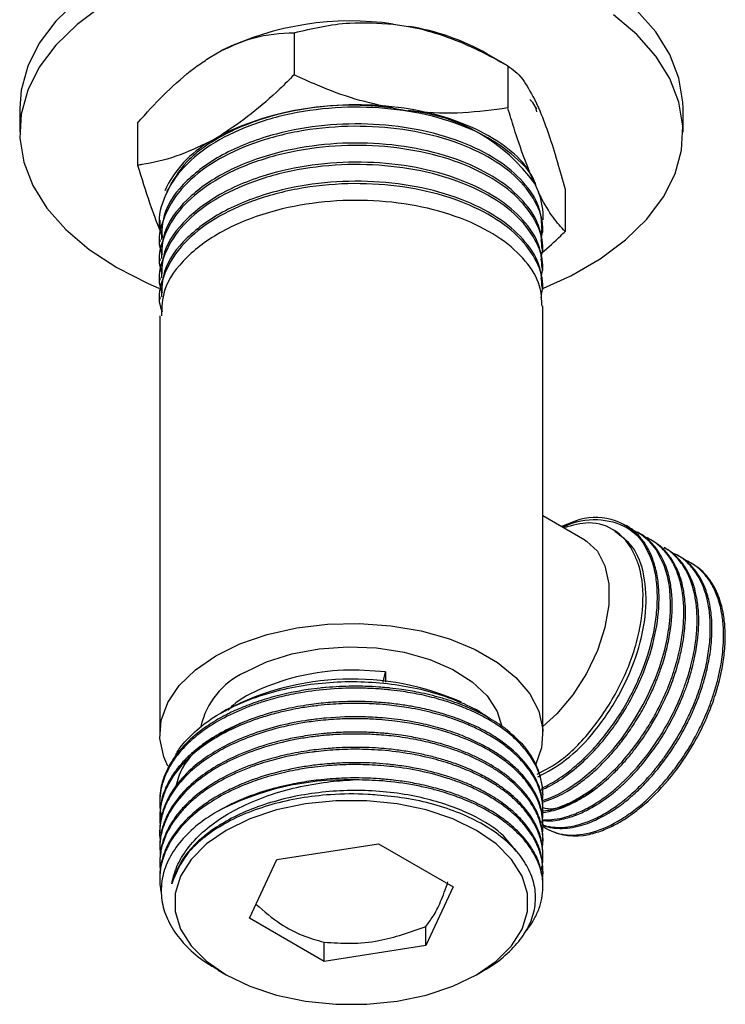
# Model space of a CAD drawing. Units: millimetres. Extents: x 3 to 1996, y 5 to 1995.
# Drawn here: x 259 to 306, y 242 to 309 of the extents above; entities that cross this region are included whole.
import ezdxf

# ---------------------------------------------------------------- set-up
doc = ezdxf.new("R2010")
doc.units = ezdxf.units.MM

msp = doc.modelspace()

# ---------------------------------------------------------------- linework, layer by layer
at = {"color": 7, "linetype": 'Continuous', "lineweight": 25}
for p, q in [((277.158, 307.933), (277.158, 305.075)), ((283.888, 308.525), (284.927, 308.365)), ((271.47, 306.283), (272.231, 306.722)), ((291.659, 305.689), (290.245, 306.506)), ((291.657, 305.69), (291.657, 302.832)), ((293.461, 303.438), (293.739, 302.839)), ((258.543, 302.829), (258.543, 301.196)), ((283.888, 302.809), (284.927, 302.649)), ((293.624, 302.745), (293.53, 302.909)), ((303.543, 301.196), (303.543, 302.829)), ((266.543, 301.806), (266.543, 298.948)), ((271.47, 300.567), (272.231, 301.006)), ((293.461, 297.722), (293.739, 297.123)), ((295.543, 297.32), (295.543, 294.462)), ((268.043, 295.215), (268.043, 295.053)), ((294.043, 294.405), (294.043, 294.566)), ((268.043, 293.919), (268.043, 293.757)), ((294.043, 293.108), (294.043, 293.27)), ((268.043, 292.622), (268.043, 292.46)), ((294.043, 291.812), (294.043, 291.974)), ((268.043, 291.326), (268.043, 291.164)), ((294.043, 290.516), (294.043, 290.678)), ((268.043, 290.03), (268.043, 289.868)), ((294.043, 260.369), (294.043, 289.381)), ((268.043, 288.734), (268.043, 260.369)), ((296.887, 273.524), (294.043, 275.166)), ((296.233, 274.811), (295.294, 274.444)), ((300.578, 273.991), (300.466, 274.056)), ((301.476, 273.473), (301.364, 273.538)), ((302.374, 272.954), (302.262, 273.019)), ((303.272, 272.436), (303.16, 272.501)), ((304.17, 271.918), (304.058, 271.982)), ((283.212, 263.878), (283.368, 264.589)), ((283.368, 264.589), (283.368, 263.877)), ((272.556, 262), (272.192, 261.79)), ((289.759, 261.868), (289.53, 262)), ((268.043, 255.845), (268.043, 255.716)), ((294.043, 255.197), (294.043, 255.327)), ((268.043, 254.808), (268.043, 254.678)), ((294.043, 254.16), (294.043, 254.29)), ((268.043, 253.771), (268.043, 253.642)), ((294.043, 253.123), (294.043, 253.253)), ((268.043, 252.734), (268.043, 252.604)), ((275.981, 251.86), (282.896, 252.929)), ((282.896, 252.929), (287.958, 250.007)), ((274.128, 247.868), (275.981, 251.86)), ((294.043, 252.086), (294.043, 252.216)), ((268.043, 251.697), (268.043, 251.568)), ((294.043, 251.049), (294.043, 251.179)), ((268.043, 250.66), (268.043, 250.531)), ((287.958, 250.007), (286.105, 246.015)), ((294.043, 250.012), (294.043, 250.142)), ((279.19, 244.945), (274.128, 247.868)), ((286.105, 246.015), (286.105, 247.322)), ((279.19, 244.945), (279.19, 246.253)), ((286.105, 246.015), (279.19, 244.945)), ((272.007, 244.357), (272.556, 244.04)), ((289.53, 244.04), (289.943, 244.278))]:
    msp.add_line(p, q, dxfattribs=at)
at = {"color": 7, "linetype": 'Continuous', "lineweight": 25, "flags": 128}
for points in [[(262.434, 310.13), (260.995, 308.726), (259.873, 307.229), (259.085, 305.662), (258.643, 304.051), (258.543, 302.829)], [(264.165, 309.786), (262.434, 308.497), (260.995, 307.093), (259.873, 305.596), (259.085, 304.029), (258.643, 302.418), (258.554, 300.788), (258.82, 299.164), (259.436, 297.572), (260.393, 296.037), (261.676, 294.584), (263.264, 293.235), (265.133, 292.011), (265.133, 292.011)], [(303.543, 302.829), (303.532, 303.237), (303.266, 304.861), (302.65, 306.453), (301.692, 307.987), (300.41, 309.441)], [(294.072, 290.606), (295.922, 291.453), (297.92, 292.606), (299.652, 293.895), (301.091, 295.299), (302.213, 296.796), (303.001, 298.362), (303.443, 299.973), (303.532, 301.604), (303.266, 303.228), (302.65, 304.82), (301.692, 306.354), (300.41, 307.808), (298.821, 309.157)], [(268.101, 294.705), (268.097, 294.731), (268.043, 295.17)], [(293.978, 294.671), (293.924, 294.423), (293.889, 294.286)], [(265.133, 292.011), (267.253, 290.933), (267.982, 290.619)], [(294.004, 255.852), (294.425, 255.994), (295.056, 256.274), (295.722, 256.642), (296.594, 257.234), (297.611, 258.092), (298.225, 258.702), (298.817, 259.365), (299.382, 260.075), (299.788, 260.637), (300.286, 261.399), (300.847, 262.377), (301.116, 262.902), (301.394, 263.496), (301.672, 264.159), (301.941, 264.889), (302.278, 266.012), (302.461, 266.809), (302.547, 267.285), (302.566, 267.404), (302.57, 267.435), (302.572, 267.443), (302.572, 267.445), (302.572, 267.446), (302.572, 267.446), (302.572, 267.446), (302.572, 267.446), (302.572, 267.446), (302.572, 267.446), (302.669, 268.291), (302.695, 268.723), (302.703, 269.221), (302.682, 269.778), (302.617, 270.394), (302.488, 271.077), (302.267, 271.802), (301.712, 272.886), (301.26, 273.438), (300.729, 273.889), (300.024, 274.272), (299.975, 274.29)], [(296.887, 273.524), (296.994, 273.459), (297.734, 272.762), (298.248, 271.777), (298.511, 270.549), (298.511, 269.136), (298.248, 267.605), (297.734, 266.026), (296.994, 264.475), (296.062, 263.022), (294.981, 261.736), (294.043, 260.869)], [(271.851, 265.675), (273.489, 266.477), (275.333, 267.111), (277.334, 267.562), (279.435, 267.816), (281.58, 267.867), (283.711, 267.714), (285.769, 267.36), (287.697, 266.816), (289.445, 266.096), (290.963, 265.219), (292.211, 264.21), (293.154, 263.097), (293.766, 261.909), (294.032, 260.679), (293.943, 259.441), (293.553, 258.327)], [(273.795, 264.553), (275.298, 265.269), (277.008, 265.808), (278.864, 266.151), (280.799, 266.284), (282.743, 266.204), (284.625, 265.913), (286.378, 265.421), (287.938, 264.747), (289.248, 263.915), (290.263, 262.954), (290.944, 261.9), (291.254, 260.882)], [(268.599, 258.197), (268.32, 258.829), (268.054, 260.059), (268.143, 261.297), (268.583, 262.51), (269.364, 263.665), (270.463, 264.73), (271.851, 265.675)], [(272.558, 253.836), (271.213, 252.911), (270.167, 251.865), (269.452, 250.73), (269.089, 249.541), (269.089, 248.333), (269.452, 247.144), (270.167, 246.01), (271.213, 244.964), (272.558, 244.039), (274.16, 243.263), (275.972, 242.659), (277.937, 242.246), (279.997, 242.036), (282.089, 242.036), (284.149, 242.246), (286.114, 242.659), (287.926, 243.263), (289.528, 244.039), (290.873, 244.964), (291.919, 246.01), (292.634, 247.144), (292.997, 248.333), (292.997, 249.541), (292.634, 250.73), (291.919, 251.865), (290.873, 252.911), (289.528, 253.836), (287.926, 254.612), (286.114, 255.216), (284.149, 255.629), (282.089, 255.838), (279.997, 255.838), (277.937, 255.629), (275.972, 255.216), (274.16, 254.612), (272.558, 253.836)]]:
    msp.add_lwpolyline(points, dxfattribs=at)
at = {"color": 7, "linetype": 'Continuous', "lineweight": 25}
for centre, radius, start, end in [((281.002, 288.602), 20.131, 81.75603, 115.83005), ((282.356, 292.47), 16.101, 60.66267, 80.81248), ((281.002, 282.886), 20.131, 81.75603, 115.83005), ((283.76, 290.773), 11.933, 35.61571, 84.38967), ((275.136, 294.095), 7.438, 119.52774, 155.27493), ((289.599, 295.478), 4.455, 356.87579, 21.66409), ((297.619, 271.153), 3.912, 38.23062, 110.75273), ((276.089, 259.671), 5.394, 115.16417, 167.14763), ((281.078, 245.706), 18.388, 66.15285, 117.6096), ((288.868, 256.131), 5.177, 1.72047, 43.16089), ((280.689, 238.412), 18.852, 88.66694, 117.75244), ((296.231, 257.487), 4.034, 241.46062, 283.41227)]:
    msp.add_arc(centre, radius, start, end, dxfattribs=at)
for points, knots in [([(277.158, 307.933), (278.393, 308.225), (280.543, 308.732), (282.89, 308.587), (283.888, 308.525)], [0, 0, 0, 0, 0.574865, 1, 1, 1, 1]), ([(272.231, 306.722), (272.952, 307.048), (274.671, 307.823), (276.245, 307.893), (277.158, 307.933)], [0, 0, 0, 0, 0.419992, 1, 1, 1, 1]), ([(284.927, 308.365), (285.073, 308.336), (285.953, 308.161), (287.572, 307.678), (289.68, 306.785), (291.009, 306.049), (291.657, 305.69)], [0, 0, 0, 0, 0.062134, 0.374984, 0.695277, 1, 1, 1, 1]), ([(266.543, 301.806), (266.696, 301.98), (267.406, 302.792), (268.731, 304.168), (270.246, 305.477), (271.175, 306.088), (271.47, 306.283)], [0, 0, 0, 0, 0.098845, 0.459559, 0.827698, 1, 1, 1, 1]), ([(291.657, 305.69), (291.988, 305.46), (292.564, 305.059), (293.193, 303.921), (293.461, 303.438)], [0, 0, 0, 0, 0.574865, 1, 1, 1, 1]), ([(277.158, 305.075), (276.838, 304.759), (275.891, 303.82), (274.255, 302.363), (272.909, 301.461), (272.231, 301.006)], [0, 0, 0, 0, 0.2012398, 0.5969818, 1, 1, 1, 1]), ([(283.888, 302.809), (283.024, 302.999), (281.279, 303.383), (279.037, 304.22), (277.682, 304.837), (277.158, 305.075)], [0, 0, 0, 0, 0.375607, 0.75861, 1, 1, 1, 1]), ([(293.625, 302.562), (293.597, 302.701), (293.537, 303.002), (293.283, 303.27), (293.146, 303.415)], [0, 0, 0, 0, 0.459206, 1, 1, 1, 1]), ([(293.554, 297.611), (293.537, 297.669), (293.341, 298.357), (292.196, 299.55), (290.12, 301.032), (287.356, 302.137), (284.188, 302.795), (280.764, 302.963), (277.315, 302.604), (274.093, 301.711), (271.377, 300.357), (269.332, 298.631), (268.221, 296.669), (267.864, 295.131), (268.15, 294.333), (268.201, 294.192)], [0, 0, 0, 0, 0.008137, 0.095974, 0.182062, 0.268671, 0.356515, 0.442667, 0.532445, 0.623513, 0.712694, 0.802701, 0.893727, 0.981174, 1, 1, 1, 1]), ([(293.53, 297.724), (293.331, 298.13), (292.854, 299.108), (291.236, 300.489), (288.863, 301.775), (285.882, 302.674), (282.582, 303.098), (279.182, 303.023), (275.672, 302.403), (272.388, 301.143), (269.723, 299.319), (268.902, 297.844), (268.506, 297.133)], [0, 0, 0, 0, 0.065886, 0.158584, 0.255959, 0.355547, 0.45493, 0.552295, 0.651844, 0.771714, 0.889996, 1, 1, 1, 1]), ([(291.657, 302.832), (290.652, 302.697), (288.622, 302.424), (286.327, 302.48), (285.086, 302.63), (284.927, 302.649)], [0, 0, 0, 0, 0.4606608, 0.9307465, 1, 1, 1, 1]), ([(293.461, 297.722), (293.229, 298.277), (292.762, 299.399), (292.161, 301.183), (291.798, 302.373), (291.657, 302.832)], [0, 0, 0, 0, 0.375607, 0.75861, 1, 1, 1, 1]), ([(293.739, 302.839), (293.778, 302.748), (294.014, 302.201), (294.448, 301.034), (295.013, 299.251), (295.369, 297.953), (295.543, 297.32)], [0, 0, 0, 0, 0.0621343, 0.3749845, 0.6952769, 1, 1, 1, 1]), ([(293.911, 293.839), (293.969, 294.144), (294.14, 295.034), (293.583, 296.561), (292.254, 298.26), (290.104, 299.734), (287.361, 300.842), (284.187, 301.498), (280.764, 301.666), (277.315, 301.308), (274.093, 300.414), (271.377, 299.061), (269.332, 297.335), (268.221, 295.372), (267.864, 293.835), (268.15, 293.037), (268.201, 292.895)], [0, 0, 0, 0, 0.0377467, 0.1104134, 0.189193, 0.2664042, 0.3440825, 0.4228687, 0.5001365, 0.5806569, 0.6623346, 0.7423196, 0.8230453, 0.9046859, 0.9831153, 1, 1, 1, 1]), ([(293.981, 294.564), (293.961, 295.023), (293.916, 296.079), (292.949, 297.654), (291.258, 299.196), (288.857, 300.478), (285.884, 301.378), (282.582, 301.802), (279.18, 301.727), (275.678, 301.106), (272.362, 299.849), (269.737, 297.955), (268.215, 295.889), (268.182, 294.492), (268.168, 293.914)], [0, 0, 0, 0, 0.05997, 0.137913, 0.215479, 0.296958, 0.380288, 0.463447, 0.544917, 0.628214, 0.728516, 0.827488, 0.928486, 1, 1, 1, 1]), ([(271.47, 300.567), (270.691, 300.196), (269.11, 299.443), (267.489, 299.09), (266.64, 298.962), (266.543, 298.948)], [0, 0, 0, 0, 0.462964, 0.938796, 1, 1, 1, 1]), ([(293.911, 292.543), (293.969, 292.847), (294.14, 293.738), (293.583, 295.265), (292.254, 296.964), (290.104, 298.438), (287.361, 299.545), (284.187, 300.202), (280.764, 300.37), (277.315, 300.011), (274.093, 299.118), (271.377, 297.765), (269.332, 296.038), (268.221, 294.076), (267.864, 292.539), (268.15, 291.741), (268.201, 291.599)], [0, 0, 0, 0, 0.0377467, 0.1104134, 0.189193, 0.2664042, 0.3440825, 0.4228687, 0.5001365, 0.5806569, 0.6623346, 0.7423196, 0.8230453, 0.9046859, 0.9831153, 1, 1, 1, 1]), ([(293.981, 293.268), (293.961, 293.727), (293.916, 294.783), (292.949, 296.357), (291.258, 297.899), (288.857, 299.182), (285.884, 300.082), (282.582, 300.506), (279.18, 300.431), (275.678, 299.81), (272.362, 298.553), (269.737, 296.659), (268.215, 294.593), (268.182, 293.196), (268.168, 292.617)], [0, 0, 0, 0, 0.05997, 0.137913, 0.215479, 0.296958, 0.380288, 0.463447, 0.544917, 0.628214, 0.728516, 0.827488, 0.928486, 1, 1, 1, 1]), ([(266.543, 298.948), (266.813, 298.078), (267.357, 296.32), (267.943, 294.763), (268.247, 294.066), (268.262, 294.033)], [0, 0, 0, 0, 0.482861, 0.975602, 1, 1, 1, 1]), ([(293.911, 291.247), (293.969, 291.551), (294.14, 292.442), (293.583, 293.968), (292.254, 295.667), (290.104, 297.142), (287.361, 298.249), (284.187, 298.906), (280.764, 299.074), (277.315, 298.715), (274.093, 297.822), (271.377, 296.469), (269.332, 294.742), (268.221, 292.78), (267.864, 291.243), (268.15, 290.444), (268.201, 290.303)], [0, 0, 0, 0, 0.0377467, 0.1104134, 0.189193, 0.2664042, 0.3440825, 0.4228687, 0.5001365, 0.5806569, 0.6623346, 0.7423196, 0.8230453, 0.9046859, 0.9831153, 1, 1, 1, 1]), ([(293.981, 291.971), (293.961, 292.431), (293.916, 293.486), (292.949, 295.061), (291.258, 296.603), (288.857, 297.885), (285.884, 298.785), (282.582, 299.209), (279.18, 299.135), (275.678, 298.514), (272.362, 297.257), (269.737, 295.363), (268.215, 293.296), (268.182, 291.9), (268.168, 291.321)], [0, 0, 0, 0, 0.05997, 0.137913, 0.215479, 0.296958, 0.380288, 0.463447, 0.544917, 0.628214, 0.728516, 0.827488, 0.928486, 1, 1, 1, 1]), ([(293.981, 290.675), (293.961, 291.134), (293.916, 292.19), (292.949, 293.765), (291.258, 295.307), (288.857, 296.589), (285.884, 297.489), (282.582, 297.913), (279.18, 297.838), (275.678, 297.217), (272.362, 295.961), (269.737, 294.067), (268.215, 292), (268.182, 290.604), (268.168, 290.025)], [0, 0, 0, 0, 0.05997, 0.137913, 0.215479, 0.296958, 0.380288, 0.463447, 0.544917, 0.628214, 0.728516, 0.827488, 0.928486, 1, 1, 1, 1]), ([(293.911, 289.95), (293.969, 290.255), (294.14, 291.146), (293.583, 292.672), (292.254, 294.371), (290.104, 295.846), (287.361, 296.953), (284.187, 297.61), (280.764, 297.778), (277.315, 297.419), (274.093, 296.526), (271.377, 295.172), (269.332, 293.446), (268.221, 291.484), (267.864, 289.946), (268.15, 289.148), (268.201, 289.007)], [0, 0, 0, 0, 0.0377467, 0.1104134, 0.189193, 0.2664042, 0.3440825, 0.4228687, 0.5001365, 0.5806569, 0.6623346, 0.7423196, 0.8230453, 0.9046859, 0.9831153, 1, 1, 1, 1]), ([(293.981, 289.379), (293.961, 289.838), (293.916, 290.894), (292.949, 292.469), (291.258, 294.011), (288.857, 295.293), (285.884, 296.193), (282.582, 296.617), (279.18, 296.542), (275.678, 295.921), (272.362, 294.664), (269.737, 292.77), (268.215, 290.704), (268.182, 289.307), (268.168, 288.729)], [0, 0, 0, 0, 0.05997, 0.137913, 0.215479, 0.296958, 0.380288, 0.463447, 0.544917, 0.628214, 0.728516, 0.827488, 0.928486, 1, 1, 1, 1]), ([(295.543, 294.462), (295.273, 294.752), (294.729, 295.337), (294.114, 296.362), (293.782, 297.036), (293.739, 297.123)], [0, 0, 0, 0, 0.460661, 0.930747, 1, 1, 1, 1]), ([(293.97, 293.004), (294.401, 293.381), (294.933, 293.846), (295.446, 294.364), (295.543, 294.462)], [0, 0, 0, 0, 0.811678, 1, 1, 1, 1]), ([(293.85, 256.545), (294.009, 256.611), (294.375, 256.766), (294.939, 257.088), (295.503, 257.458), (296.262, 258.025), (297.237, 258.9), (298.304, 260.11), (299.127, 261.248), (299.685, 262.145), (300.12, 262.926), (300.503, 263.699), (301.108, 265.099), (301.723, 267.102), (301.955, 269.135), (301.884, 270.619), (301.699, 271.653), (301.374, 272.592), (300.933, 273.384), (300.369, 274.02), (299.947, 274.388), (299.685, 274.506), (299.68, 274.508)], [0, 0, 0, 0, 0.0271, 0.06261, 0.094791, 0.12241, 0.191577, 0.263844, 0.319324, 0.357993, 0.387703, 0.423787, 0.459012, 0.567489, 0.674932, 0.726023, 0.781763, 0.837001, 0.891678, 0.943456, 0.998926, 1, 1, 1, 1]), ([(295.351, 274.411), (295.574, 274.501), (296.596, 274.913), (298.351, 275.003), (299.857, 274.408), (300.522, 273.743), (300.691, 273.574)], [0, 0, 0, 0, 0.105087, 0.481352, 0.868289, 1, 1, 1, 1]), ([(300.192, 272.652), (300.13, 272.774), (299.815, 273.383), (298.926, 274.3), (297.362, 274.877), (296.039, 274.512), (295.455, 274.351)], [0, 0, 0, 0, 0.070981, 0.357333, 0.716049, 1, 1, 1, 1]), ([(293.705, 257.469), (294.333, 257.805), (295.673, 258.521), (297.631, 260.535), (299.333, 263.07), (300.537, 265.891), (301.113, 268.695), (300.996, 271.19), (300.275, 273.131), (299.345, 273.791), (298.916, 274.096)], [0, 0, 0, 0, 0.1146657, 0.2446595, 0.3727945, 0.5014346, 0.6312296, 0.7584619, 0.8885424, 1, 1, 1, 1]), ([(294.021, 255.756), (294.183, 255.806), (294.512, 255.909), (295.058, 256.147), (295.598, 256.43), (296.125, 256.754), (296.531, 257.036), (296.899, 257.315), (297.356, 257.687), (298.019, 258.291), (298.768, 259.091), (299.497, 259.994), (300.161, 260.936), (300.714, 261.848), (301.136, 262.641), (301.414, 263.221), (301.618, 263.684), (301.832, 264.206), (302.123, 264.994), (302.436, 266.057), (302.761, 267.631), (302.861, 269.121), (302.722, 270.542), (302.449, 271.665), (301.978, 272.667), (301.396, 273.38), (300.932, 273.782), (300.662, 273.933), (300.573, 273.982)], [0, 0, 0, 0, 0.02709, 0.055, 0.089101, 0.114681, 0.14026, 0.154947, 0.174807, 0.215549, 0.265843, 0.305155, 0.349823, 0.396662, 0.424823, 0.450631, 0.46903, 0.481979, 0.514735, 0.565176, 0.611365, 0.709225, 0.75696, 0.81431, 0.885687, 0.941379, 0.980712, 1, 1, 1, 1]), ([(298.946, 274.14), (298.9, 274.167), (298.808, 274.22), (298.75, 274.253), (298.721, 274.27)], [0, 0, 0, 0, 0.50206, 1, 1, 1, 1]), ([(293.943, 256.692), (293.963, 256.7), (294.115, 256.765), (294.666, 257.053), (295.437, 257.536), (296.382, 258.291), (297.231, 259.092), (298.114, 260.09), (298.931, 261.184), (299.683, 262.376), (300.325, 263.601), (301.047, 265.289), (301.537, 266.984), (301.776, 268.636), (301.825, 269.783), (301.745, 270.885), (301.477, 272.256), (301.002, 273.053), (300.691, 273.574)], [0, 0, 0, 0, 0.003689, 0.029111, 0.104603, 0.149178, 0.21055, 0.271923, 0.332254, 0.393099, 0.457344, 0.513467, 0.635971, 0.696068, 0.756761, 0.812545, 0.877493, 1, 1, 1, 1]), ([(293.962, 255.04), (294.127, 255.061), (294.486, 255.107), (295.03, 255.259), (295.623, 255.477), (296.256, 255.775), (297.013, 256.217), (297.897, 256.852), (298.737, 257.596), (299.468, 258.358), (300.031, 259.016), (300.525, 259.661), (301.007, 260.35), (301.501, 261.137), (301.969, 261.988), (302.385, 262.852), (302.782, 263.8), (303.142, 264.852), (303.393, 265.821), (303.518, 266.457), (303.576, 266.815), (303.629, 267.181), (303.693, 267.775), (303.726, 268.578), (303.683, 269.504), (303.516, 270.56), (303.19, 271.521), (302.798, 272.213), (302.523, 272.577), (302.286, 272.845), (301.969, 273.154), (301.662, 273.35), (301.475, 273.47)], [0, 0, 0, 0, 0.027332, 0.059425, 0.086691, 0.120052, 0.157043, 0.202637, 0.256176, 0.289337, 0.322497, 0.352137, 0.377841, 0.413023, 0.451174, 0.481031, 0.51526, 0.56162, 0.602297, 0.627488, 0.636409, 0.64493, 0.671237, 0.708346, 0.745344, 0.792664, 0.857085, 0.898223, 0.922308, 0.934655, 0.960187, 1, 1, 1, 1]), ([(294.088, 255.17), (294.251, 255.185), (294.605, 255.217), (295.133, 255.4), (295.721, 255.634), (296.35, 255.952), (297.079, 256.404), (297.855, 256.982), (298.795, 257.814), (299.79, 258.893), (300.698, 260.105), (301.385, 261.19), (301.966, 262.256), (302.511, 263.443), (303.015, 264.833), (303.373, 266.237), (303.534, 267.328), (303.592, 268.095), (303.606, 268.652), (303.588, 269.21), (303.532, 269.814), (303.427, 270.422), (303.252, 271.072), (303.003, 271.714), (302.671, 272.305), (302.316, 272.765), (301.981, 273.099), (301.657, 273.36), (301.311, 273.572), (301.068, 273.702), (300.934, 273.749), (300.929, 273.751)], [0, 0, 0, 0, 0.026965, 0.058363, 0.081332, 0.117138, 0.153521, 0.191198, 0.234971, 0.299578, 0.352878, 0.396257, 0.43429, 0.479818, 0.533354, 0.592004, 0.639682, 0.6611, 0.684928, 0.708757, 0.732585, 0.765397, 0.793736, 0.830022, 0.869836, 0.902327, 0.927492, 0.951357, 0.975223, 0.999088, 1, 1, 1, 1]), ([(293.652, 257.641), (294.204, 257.935), (295.529, 258.639), (297.521, 260.755), (299.321, 263.534), (300.512, 266.591), (300.955, 269.528), (300.705, 271.527), (300.299, 272.419), (300.192, 272.652)], [0, 0, 0, 0, 0.118783, 0.284858, 0.450026, 0.614953, 0.778418, 0.94192, 1, 1, 1, 1]), ([(294.014, 254.56), (294.214, 254.556), (294.654, 254.549), (295.325, 254.665), (295.95, 254.849), (296.474, 255.055), (296.947, 255.279), (297.421, 255.54), (297.895, 255.839), (298.287, 256.117), (298.653, 256.398), (299.046, 256.722), (299.595, 257.222), (300.601, 258.256), (301.509, 259.438), (302.234, 260.605), (302.576, 261.206), (302.894, 261.819), (303.133, 262.326), (303.339, 262.8), (303.549, 263.319), (303.824, 264.085), (304.14, 265.161), (304.378, 266.337), (304.482, 267.35), (304.504, 268.074), (304.492, 268.538), (304.465, 268.931), (304.426, 269.289), (304.345, 269.8), (304.208, 270.364), (303.991, 270.979), (303.736, 271.505), (303.439, 271.961), (303.15, 272.313), (302.865, 272.587), (302.58, 272.833), (302.36, 272.933), (302.244, 272.986)], [0, 0, 0, 0, 0.033386, 0.073416, 0.10515, 0.128585, 0.151867, 0.17515, 0.198432, 0.221714, 0.233155, 0.252824, 0.280718, 0.316834, 0.410668, 0.434192, 0.457717, 0.481242, 0.504766, 0.515103, 0.534428, 0.56274, 0.600032, 0.653757, 0.694835, 0.718004, 0.741172, 0.752665, 0.768294, 0.788058, 0.821805, 0.849136, 0.883434, 0.911168, 0.936186, 0.958486, 0.978068, 1, 1, 1, 1]), ([(294.016, 254.522), (294.102, 254.509), (294.553, 254.44), (295.379, 254.571), (296.265, 254.851), (296.895, 255.133), (297.35, 255.37), (297.823, 255.654), (298.364, 256.02), (298.927, 256.457), (299.553, 257.01), (300.207, 257.662), (300.861, 258.41), (301.417, 259.133), (301.851, 259.755), (302.219, 260.33), (302.565, 260.919), (302.889, 261.521), (303.138, 262.031), (303.357, 262.513), (303.579, 263.04), (303.86, 263.794), (304.303, 265.217), (304.551, 266.591), (304.613, 267.771), (304.612, 268.345), (304.577, 268.9), (304.523, 269.333), (304.455, 269.721), (304.363, 270.13), (304.19, 270.698), (303.873, 271.424), (303.414, 272.11), (302.909, 272.593), (302.57, 272.843), (302.412, 272.928), (302.372, 272.95)], [0, 0, 0, 0, 0.015077, 0.078784, 0.127951, 0.148581, 0.171654, 0.194726, 0.217799, 0.250863, 0.277964, 0.312105, 0.35187, 0.383395, 0.406675, 0.429804, 0.452933, 0.476062, 0.49919, 0.510555, 0.530094, 0.557805, 0.593683, 0.686896, 0.710266, 0.733635, 0.757005, 0.780374, 0.790642, 0.80984, 0.837965, 0.875012, 0.928382, 0.969189, 0.992204, 1, 1, 1, 1]), ([(294.027, 254.203), (294.091, 254.181), (294.27, 254.122), (294.64, 254.057), (295.199, 254.016), (295.989, 254.086), (296.882, 254.325), (297.677, 254.671), (298.274, 254.995), (298.748, 255.291), (299.222, 255.623), (299.554, 255.883), (299.888, 256.16), (300.186, 256.421), (300.609, 256.825), (301.045, 257.274), (301.527, 257.819), (302.001, 258.412), (302.426, 258.994), (302.789, 259.535), (303.311, 260.375), (303.835, 261.357), (304.385, 262.614), (304.801, 263.783), (305.136, 265.065), (305.343, 266.314), (305.42, 267.535), (305.36, 268.65), (305.103, 270.019), (304.601, 271.158), (303.852, 272.018), (303.316, 272.446), (302.938, 272.603), (302.815, 272.654)], [0, 0, 0, 0, 0.011278, 0.031528, 0.061108, 0.10001, 0.149715, 0.18822, 0.209928, 0.231636, 0.253344, 0.275052, 0.277693, 0.300126, 0.317085, 0.338344, 0.3639, 0.389543, 0.412765, 0.433566, 0.451945, 0.507204, 0.538859, 0.58329, 0.627721, 0.67141, 0.715467, 0.762402, 0.802597, 0.891287, 0.934807, 0.978755, 1, 1, 1, 1]), ([(294.015, 254.125), (294.02, 254.121), (294.198, 253.983), (294.553, 253.803), (295.044, 253.632), (295.878, 253.468), (297.199, 253.553), (298.81, 254.223), (300.085, 255.06), (301.031, 255.834), (301.941, 256.733), (302.802, 257.747), (303.601, 258.859), (304.296, 260.004), (304.927, 261.247), (305.391, 262.376), (305.732, 263.412), (305.961, 264.27), (306.119, 265.052), (306.229, 265.814), (306.297, 266.61), (306.301, 267.524), (306.2, 268.541), (305.999, 269.368), (305.759, 269.996), (305.555, 270.417), (305.319, 270.803), (305.1, 271.093), (304.903, 271.314), (304.72, 271.498), (304.477, 271.708), (304.152, 271.934), (303.854, 272.105), (303.654, 272.178), (303.603, 272.197)], [0, 0, 0, 0, 0.001022, 0.035676, 0.062949, 0.082836, 0.166203, 0.248435, 0.290586, 0.330426, 0.372219, 0.414012, 0.453956, 0.496163, 0.533725, 0.578413, 0.606285, 0.634158, 0.66203, 0.683348, 0.710663, 0.743971, 0.781211, 0.82648, 0.847379, 0.868277, 0.889176, 0.910075, 0.92023, 0.932348, 0.948323, 0.968156, 0.991845, 1, 1, 1, 1]), ([(294.043, 254.169), (294.09, 254.151), (294.194, 254.111), (294.41, 254.057), (294.738, 253.993), (295.232, 253.956), (295.863, 253.993), (296.546, 254.134), (297.174, 254.343), (297.673, 254.558), (298.158, 254.802), (298.626, 255.074), (299.141, 255.418), (299.603, 255.764), (300.12, 256.193), (300.744, 256.771), (301.546, 257.625), (302.355, 258.648), (302.992, 259.602), (303.429, 260.34), (303.698, 260.835), (303.919, 261.272), (304.117, 261.685), (304.383, 262.288), (304.663, 263.007), (304.947, 263.867), (305.166, 264.685), (305.326, 265.467), (305.424, 266.12), (305.481, 266.694), (305.526, 267.543), (305.487, 268.446), (305.309, 269.478), (305.041, 270.341), (304.622, 271.167), (304.077, 271.835), (303.621, 272.256), (303.318, 272.396), (303.264, 272.421)], [0, 0, 0, 0, 0.008502, 0.018945, 0.037409, 0.063894, 0.098394, 0.134283, 0.164188, 0.188108, 0.204331, 0.231934, 0.253218, 0.2761, 0.296642, 0.326647, 0.36611, 0.416532, 0.455592, 0.477468, 0.499343, 0.509965, 0.524743, 0.543679, 0.57399, 0.600207, 0.633793, 0.659806, 0.683362, 0.704463, 0.723107, 0.779162, 0.811274, 0.856345, 0.901417, 0.945736, 0.990427, 1, 1, 1, 1]), ([(297.166, 253.563), (297.344, 253.606), (297.682, 253.689), (298.179, 253.869), (298.63, 254.067), (299.184, 254.35), (299.8, 254.727), (300.431, 255.189), (301.425, 256.009), (302.787, 257.431), (304.098, 259.357), (304.949, 260.989), (305.486, 262.254), (305.909, 263.529), (306.209, 264.794), (306.383, 266.029), (306.427, 267.168), (306.343, 268.278), (306.151, 269.176), (305.886, 269.912), (305.608, 270.468), (305.302, 270.924), (304.956, 271.32), (304.596, 271.654), (304.302, 271.826), (304.164, 271.907)], [0, 0, 0, 0, 0.029335, 0.055998, 0.079988, 0.101306, 0.143752, 0.177157, 0.201516, 0.303628, 0.40435, 0.455979, 0.504777, 0.555967, 0.607157, 0.656082, 0.707781, 0.753788, 0.808525, 0.842664, 0.876803, 0.910942, 0.937055, 0.970511, 1, 1, 1, 1]), ([(283.368, 264.589), (282.417, 264.655), (280.505, 264.788), (277.602, 264.394), (275.048, 263.555), (273.349, 262.703), (272.784, 262.092), (272.68, 261.979)], [0, 0, 0, 0, 0.235138, 0.472957, 0.712693, 0.947062, 1, 1, 1, 1]), ([(269.107, 258.886), (269.145, 258.968), (269.369, 259.451), (270.115, 260.268), (271.32, 261.295), (272.836, 262.179), (274.569, 262.908), (276.486, 263.452), (278.522, 263.807), (280.625, 263.954), (282.734, 263.898), (284.785, 263.635), (286.728, 263.183), (288.48, 262.539), (289.705, 261.953), (290.247, 261.551), (290.367, 261.462)], [0, 0, 0, 0, 0.0166418, 0.0972596, 0.1778774, 0.2585107, 0.3391401, 0.4193027, 0.4994653, 0.5794458, 0.6594219, 0.7391553, 0.8188886, 0.8982186, 0.9775473, 1, 1, 1, 1]), ([(293.999, 255.85), (294.017, 255.957), (294.059, 256.198), (294.032, 256.584), (293.979, 257.011), (293.869, 257.459), (293.703, 257.925), (293.408, 258.537), (292.963, 259.198), (292.404, 259.813), (292.007, 260.176), (291.74, 260.399), (291.476, 260.609), (291.093, 260.887), (290.604, 261.202), (290.084, 261.5), (289.534, 261.781), (289.121, 261.968), (288.653, 262.166), (288.074, 262.391), (287.069, 262.718), (285.878, 263.02), (284.719, 263.229), (283.707, 263.36), (282.766, 263.443), (281.391, 263.501), (279.639, 263.451), (277.815, 263.227), (276.294, 262.914), (275.176, 262.605), (274.452, 262.359), (274.087, 262.221), (273.952, 262.169), (273.309, 261.915), (272.272, 261.429), (271.078, 260.68), (270.161, 259.945), (269.456, 259.23), (268.934, 258.537), (268.625, 258), (268.467, 257.663), (268.396, 257.493), (268.363, 257.407), (268.349, 257.369), (268.344, 257.355), (268.343, 257.354), (268.343, 257.354), (268.343, 257.353), (268.342, 257.351), (268.309, 257.262), (268.222, 257.003), (268.094, 256.493), (268.025, 255.809), (268.054, 255.194), (268.134, 254.837), (268.157, 254.736)], [0, 0, 0, 0, 0.013138, 0.02978, 0.047371, 0.06591, 0.085397, 0.105832, 0.143999, 0.172394, 0.191011, 0.19665, 0.20559, 0.222831, 0.240071, 0.257311, 0.274552, 0.291792, 0.294293, 0.315408, 0.340825, 0.375309, 0.40643, 0.425629, 0.44772, 0.472703, 0.521556, 0.568923, 0.601205, 0.632732, 0.654069, 0.658916, 0.66263, 0.665211, 0.71244, 0.753827, 0.785434, 0.819432, 0.850799, 0.87433, 0.886097, 0.891981, 0.894923, 0.896394, 0.896578, 0.89659, 0.896593, 0.896594, 0.896595, 0.896882, 0.907362, 0.927608, 0.957616, 0.988002, 1, 1, 1, 1]), ([(292.644, 259.672), (292.277, 260.036), (291.616, 260.69), (290.575, 261.36), (289.793, 261.782), (289.216, 262.059), (288.579, 262.328), (287.878, 262.587), (286.902, 262.895), (285.757, 263.176), (284.589, 263.378), (283.851, 263.47), (283.334, 263.521), (282.784, 263.567), (282.014, 263.606), (281.121, 263.616), (280.228, 263.59), (279.495, 263.54), (278.793, 263.471), (277.992, 263.369), (276.825, 263.165), (275.468, 262.831), (274.149, 262.393), (273.052, 261.929), (271.97, 261.375), (270.817, 260.637), (269.812, 259.759), (269.088, 258.896), (268.612, 258.137), (268.312, 257.447), (268.132, 256.796), (268.048, 256.29), (268.051, 255.96), (268.052, 255.845)], [0, 0, 0, 0, 0.064007, 0.115336, 0.136018, 0.157879, 0.180918, 0.205135, 0.230531, 0.277962, 0.31325, 0.336385, 0.343394, 0.358789, 0.384498, 0.410207, 0.435915, 0.461624, 0.473739, 0.497218, 0.532057, 0.578247, 0.623193, 0.661764, 0.693958, 0.746211, 0.807716, 0.847727, 0.886696, 0.925664, 0.951645, 0.983167, 1, 1, 1, 1]), ([(294.043, 255.327), (294.038, 255.469), (294.028, 255.816), (293.918, 256.414), (293.66, 257.159), (292.961, 258.404), (291.876, 259.464), (290.663, 260.259), (290.105, 260.582), (289.512, 260.884), (288.888, 261.165), (288.393, 261.36), (287.917, 261.532), (287.338, 261.725), (286.402, 261.987), (285.354, 262.213), (284.268, 262.386), (283.186, 262.507), (281.935, 262.578), (280.685, 262.577), (279.412, 262.504), (278.089, 262.355), (276.714, 262.105), (275.457, 261.784), (274.455, 261.458), (273.706, 261.169), (273.019, 260.869), (272.384, 260.553), (271.613, 260.113), (270.922, 259.647), (270.244, 259.099), (269.655, 258.534), (269.079, 257.848), (268.517, 256.945), (268.114, 255.914), (268.071, 255.153), (268.052, 254.808)], [0, 0, 0, 0, 0.018524, 0.045181, 0.078095, 0.117263, 0.215129, 0.234776, 0.254424, 0.274072, 0.293719, 0.313367, 0.318621, 0.335465, 0.363062, 0.395835, 0.418194, 0.446319, 0.477144, 0.510668, 0.538045, 0.570881, 0.609175, 0.643051, 0.670891, 0.692691, 0.70845, 0.733366, 0.753406, 0.786939, 0.810104, 0.837529, 0.869214, 0.905157, 0.957017, 1, 1, 1, 1]), ([(293.95, 254.366), (293.955, 254.377), (294.032, 254.534), (294.02, 254.854), (294.054, 255.304), (294.012, 255.758), (293.928, 256.208), (293.825, 256.546), (293.708, 256.859), (293.546, 257.23), (293.222, 257.794), (292.776, 258.377), (292.239, 258.938), (291.638, 259.461), (290.86, 260.018), (289.993, 260.522), (289.023, 260.986), (287.926, 261.415), (286.552, 261.831), (285.088, 262.141), (283.779, 262.319), (282.823, 262.398), (282.029, 262.437), (281.246, 262.45), (280.415, 262.431), (279.588, 262.382), (279.01, 262.327), (278.352, 262.249), (277.72, 262.157), (276.835, 261.99), (275.933, 261.781), (274.84, 261.466), (273.701, 261.05), (272.657, 260.571), (271.722, 260.054), (270.715, 259.382), (269.747, 258.533), (268.967, 257.576), (268.474, 256.702), (268.217, 255.981), (268.094, 255.409), (268.044, 254.939), (268.035, 254.547), (268.062, 254.312), (268.071, 254.235)], [0, 0, 0, 0, 0.001492, 0.020115, 0.038738, 0.057362, 0.075985, 0.094608, 0.099588, 0.115555, 0.141713, 0.172777, 0.193971, 0.220629, 0.249847, 0.281624, 0.307573, 0.338698, 0.374995, 0.416523, 0.447885, 0.469073, 0.483963, 0.503506, 0.523648, 0.541835, 0.561269, 0.564322, 0.588449, 0.606383, 0.628752, 0.655554, 0.690603, 0.721385, 0.74707, 0.779339, 0.826814, 0.866934, 0.904219, 0.935136, 0.953692, 0.972247, 0.990803, 1, 1, 1, 1]), ([(294.013, 253.709), (294.018, 253.736), (294.054, 253.947), (294.046, 254.347), (293.982, 254.986), (293.794, 255.65), (293.454, 256.387), (293.032, 257.025), (292.543, 257.593), (292.092, 258.032), (291.644, 258.409), (291.214, 258.728), (290.387, 259.28), (289.466, 259.76), (288.493, 260.155), (288.09, 260.304), (287.466, 260.518), (286.56, 260.784), (285.303, 261.06), (284.15, 261.237), (283.051, 261.348), (282.06, 261.403), (281.029, 261.412), (279.884, 261.373), (278.693, 261.266), (277.383, 261.068), (275.805, 260.732), (274.097, 260.192), (272.523, 259.48), (271.222, 258.715), (270.061, 257.812), (269.085, 256.735), (268.557, 255.831), (268.306, 255.192), (268.166, 254.735), (268.051, 254.112), (268.017, 253.567), (268.066, 253.234), (268.072, 253.192)], [0, 0, 0, 0, 0.0033821, 0.0266654, 0.0499487, 0.0834677, 0.110872, 0.1453644, 0.1688531, 0.1901128, 0.2091434, 0.2259445, 0.240516, 0.3001094, 0.3143575, 0.3257832, 0.334386, 0.3663384, 0.3982908, 0.4302433, 0.4511368, 0.4775621, 0.5008296, 0.524097, 0.5585858, 0.585682, 0.6193378, 0.6765142, 0.7212415, 0.7585547, 0.8057947, 0.8561635, 0.9040668, 0.9198103, 0.9347966, 0.9598406, 0.9949356, 1, 1, 1, 1]), ([(294.024, 254.289), (294.024, 254.479), (294.025, 254.918), (293.861, 255.571), (293.58, 256.276), (293.172, 256.966), (292.613, 257.662), (292.007, 258.245), (291.361, 258.758), (290.725, 259.189), (290.007, 259.601), (289.157, 260.019), (288.194, 260.409), (287.029, 260.786), (285.93, 261.06), (284.872, 261.258), (284.001, 261.381), (283.209, 261.462), (282.503, 261.509), (281.223, 261.557), (279.964, 261.516), (278.774, 261.394), (278.299, 261.333), (277.365, 261.195), (275.959, 260.905), (274.18, 260.346), (272.623, 259.666), (271.281, 258.886), (270.043, 257.929), (269.107, 256.89), (268.516, 255.884), (268.222, 255.106), (268.096, 254.512), (268.047, 254.086), (268.047, 253.864), (268.046, 253.771)], [0, 0, 0, 0, 0.024596, 0.057168, 0.085504, 0.118672, 0.15184, 0.185008, 0.206805, 0.233986, 0.258161, 0.282336, 0.317139, 0.345593, 0.381406, 0.405795, 0.427869, 0.447628, 0.465073, 0.480202, 0.542078, 0.556872, 0.568735, 0.577667, 0.627404, 0.67714, 0.724366, 0.768592, 0.81468, 0.873344, 0.913859, 0.946849, 0.972307, 0.988417, 1, 1, 1, 1]), ([(273.67, 261.148), (272.937, 260.8), (271.175, 259.965), (269.583, 258.406), (269.248, 257.233), (269.131, 256.825)], [0, 0, 0, 0, 0.317218, 0.762904, 1, 1, 1, 1]), ([(294.037, 253.253), (294.037, 253.363), (294.036, 253.621), (293.976, 254.034), (293.884, 254.415), (293.771, 254.755), (293.638, 255.085), (293.419, 255.518), (293.072, 256.058), (292.451, 256.814), (291.51, 257.647), (290.443, 258.33), (289.559, 258.79), (288.822, 259.122), (287.951, 259.455), (286.862, 259.796), (285.673, 260.081), (284.541, 260.274), (283.816, 260.363), (283.42, 260.402), (283.258, 260.416), (282.822, 260.453), (282.122, 260.493), (281.123, 260.506), (280.144, 260.477), (279.004, 260.391), (277.832, 260.238), (276.54, 259.989), (275.048, 259.602), (273.468, 259.028), (271.978, 258.278), (270.691, 257.43), (269.717, 256.552), (269.015, 255.682), (268.561, 254.927), (268.304, 254.298), (268.163, 253.795), (268.089, 253.406), (268.041, 253.045), (268.052, 252.815), (268.057, 252.734)], [0, 0, 0, 0, 0.014326, 0.0335, 0.053961, 0.064358, 0.078484, 0.098032, 0.123002, 0.153391, 0.206559, 0.251391, 0.271964, 0.295185, 0.321053, 0.349568, 0.387141, 0.416232, 0.436837, 0.44182, 0.445858, 0.448953, 0.474259, 0.497621, 0.522433, 0.546172, 0.581791, 0.61013, 0.64548, 0.700683, 0.745035, 0.78831, 0.841587, 0.874738, 0.907889, 0.941041, 0.955042, 0.971326, 0.989893, 1, 1, 1, 1]), ([(294.008, 252.747), (294.02, 252.823), (294.078, 253.182), (294.008, 253.782), (293.813, 254.576), (293.468, 255.331), (292.987, 256.049), (292.467, 256.64), (291.995, 257.08), (291.512, 257.476), (290.976, 257.859), (290.3, 258.273), (289.586, 258.649), (288.694, 259.049), (287.696, 259.415), (286.499, 259.761), (285.215, 260.042), (283.822, 260.246), (282.498, 260.351), (281.347, 260.378), (280.309, 260.355), (279.318, 260.288), (278.328, 260.177), (276.769, 259.927), (274.936, 259.459), (273.292, 258.806), (272.317, 258.313), (271.637, 257.921), (270.77, 257.345), (269.685, 256.421), (268.875, 255.382), (268.425, 254.488), (268.216, 253.895), (268.104, 253.388), (268.032, 252.842), (268.058, 252.464), (268.075, 252.226)], [0, 0, 0, 0, 0.009571, 0.045495, 0.075354, 0.110699, 0.143549, 0.17228, 0.193963, 0.208597, 0.233118, 0.255757, 0.279801, 0.302804, 0.33732, 0.364781, 0.399037, 0.43571, 0.467473, 0.494323, 0.517733, 0.541349, 0.56517, 0.589196, 0.65583, 0.705413, 0.728982, 0.746806, 0.772815, 0.821522, 0.881465, 0.90956, 0.933889, 0.954449, 0.971241, 1, 1, 1, 1]), ([(293.923, 251.134), (293.947, 251.225), (294.002, 251.439), (294.036, 251.778), (294.048, 252.15), (294.028, 252.486), (293.981, 252.824), (293.901, 253.198), (293.749, 253.669), (293.507, 254.197), (293.177, 254.739), (292.773, 255.264), (292.379, 255.683), (292.007, 256.028), (291.649, 256.33), (291.17, 256.688), (290.55, 257.092), (289.802, 257.507), (288.894, 257.93), (287.785, 258.352), (285.748, 258.949), (283.659, 259.261), (281.8, 259.333), (280.998, 259.336), (280.196, 259.31), (279.397, 259.255), (278.794, 259.192), (278.231, 259.12), (277.574, 259.022), (276.536, 258.821), (275.624, 258.585), (275.038, 258.404), (274.595, 258.261), (273.957, 258.033), (273.109, 257.673), (272.325, 257.282), (271.662, 256.898), (271.057, 256.497), (270.475, 256.055), (269.887, 255.529), (269.118, 254.693), (268.578, 253.83), (268.282, 253.051), (268.161, 252.624), (268.07, 252.143), (268.025, 251.642), (268.059, 251.285), (268.072, 251.151)], [0, 0, 0, 0, 0.0112982, 0.0265178, 0.0417373, 0.0569568, 0.0678478, 0.0832892, 0.1032803, 0.1267851, 0.15029, 0.173795, 0.1973, 0.2086974, 0.2236219, 0.2420728, 0.2640496, 0.2895515, 0.3150603, 0.3461139, 0.3827097, 0.4751545, 0.493714, 0.5122734, 0.5308328, 0.5493922, 0.5679515, 0.573224, 0.5892005, 0.6148544, 0.6486039, 0.6578203, 0.6605119, 0.6834554, 0.7092927, 0.7325073, 0.7543813, 0.7735059, 0.7953718, 0.8199786, 0.8473258, 0.9069326, 0.9271935, 0.9410652, 0.9578744, 0.9841588, 1, 1, 1, 1]), ([(294.041, 252.216), (294.035, 252.391), (294.019, 252.887), (293.782, 253.814), (293.235, 254.846), (292.464, 255.752), (291.745, 256.394), (291.13, 256.845), (290.616, 257.175), (290.159, 257.439), (289.724, 257.667), (289.269, 257.884), (288.743, 258.114), (288.045, 258.382), (287.213, 258.653), (286.299, 258.897), (285.354, 259.1), (284.549, 259.232), (283.852, 259.322), (283.219, 259.386), (282.429, 259.441), (281.482, 259.47), (280.429, 259.454), (279.25, 259.379), (277.929, 259.22), (276.19, 258.89), (274.367, 258.35), (272.744, 257.648), (271.413, 256.896), (270.387, 256.136), (269.568, 255.335), (268.99, 254.61), (268.6, 253.95), (268.339, 253.353), (268.168, 252.805), (268.058, 252.245), (268.054, 251.867), (268.053, 251.697)], [0, 0, 0, 0, 0.022752, 0.064515, 0.121526, 0.162353, 0.195354, 0.220522, 0.236634, 0.252745, 0.268856, 0.280385, 0.296731, 0.317894, 0.342776, 0.367658, 0.39254, 0.417422, 0.429487, 0.445286, 0.464818, 0.488083, 0.515079, 0.542082, 0.574955, 0.613695, 0.675394, 0.723003, 0.76035, 0.809982, 0.843137, 0.876292, 0.909447, 0.929838, 0.952948, 0.978775, 1, 1, 1, 1]), ([(294.014, 250.605), (294.021, 250.662), (294.061, 250.973), (294.041, 251.362), (293.969, 251.862), (293.847, 252.376), (293.532, 253.159), (293.005, 253.968), (292.365, 254.671), (291.793, 255.183), (291.233, 255.607), (290.505, 256.087), (289.605, 256.577), (288.553, 257.03), (287.319, 257.466), (285.785, 257.872), (284.229, 258.122), (283.043, 258.235), (282.253, 258.281), (281.459, 258.3), (280.664, 258.291), (279.973, 258.259), (279.271, 258.206), (278.446, 258.118), (277.292, 257.942), (275.925, 257.642), (274.578, 257.234), (273.45, 256.791), (272.334, 256.262), (271.155, 255.564), (270.202, 254.8), (269.578, 254.161), (269.208, 253.718), (268.893, 253.274), (268.626, 252.82), (268.438, 252.42), (268.31, 252.085), (268.217, 251.794), (268.133, 251.457), (268.065, 251.046), (268.034, 250.56), (268.052, 250.067), (268.12, 249.738), (268.15, 249.595)], [0, 0, 0, 0, 0.006986, 0.038319, 0.047633, 0.068695, 0.101967, 0.146374, 0.174417, 0.199303, 0.221029, 0.239596, 0.277281, 0.308027, 0.331829, 0.378816, 0.425804, 0.444207, 0.462609, 0.481012, 0.499414, 0.517817, 0.529073, 0.548417, 0.575847, 0.611356, 0.648994, 0.68013, 0.704761, 0.747818, 0.79528, 0.81557, 0.834391, 0.853212, 0.872033, 0.890854, 0.901944, 0.912422, 0.925767, 0.941979, 0.961057, 0.983002, 1, 1, 1, 1]), ([(294.021, 251.178), (294.009, 251.501), (293.981, 252.192), (293.614, 253.119), (293.107, 253.948), (292.531, 254.639), (291.966, 255.166), (291.467, 255.561), (291.056, 255.856), (290.446, 256.247), (289.843, 256.575), (289.165, 256.895), (288.436, 257.205), (287.231, 257.625), (285.844, 257.976), (284.508, 258.207), (283.459, 258.331), (282.53, 258.399), (281.41, 258.437), (280.154, 258.412), (278.834, 258.298), (276.753, 258.005), (274.761, 257.473), (272.942, 256.694), (271.943, 256.169), (270.963, 255.54), (269.907, 254.683), (269.037, 253.683), (268.474, 252.682), (268.195, 251.904), (268.081, 251.304), (268.043, 250.907), (268.046, 250.719), (268.047, 250.66)], [0, 0, 0, 0, 0.041923, 0.089819, 0.122987, 0.156155, 0.189323, 0.203311, 0.219614, 0.238231, 0.271403, 0.281263, 0.303561, 0.338785, 0.385797, 0.415487, 0.441832, 0.464833, 0.484489, 0.524386, 0.556935, 0.582133, 0.681017, 0.713571, 0.746378, 0.778707, 0.819524, 0.877661, 0.917508, 0.950471, 0.976546, 0.992659, 1, 1, 1, 1]), ([(268.857, 250.209), (268.938, 250.549), (269.12, 251.311), (269.769, 252.45), (270.759, 253.588), (272.059, 254.606), (273.609, 255.49), (275.38, 256.222), (277.326, 256.78), (278.986, 257.073), (280.262, 257.21), (280.839, 257.242), (281.128, 257.258)], [0, 0, 0, 0, 0.093111, 0.208581, 0.324052, 0.439474, 0.554919, 0.670387, 0.78747, 0.904553, 0.952167, 1, 1, 1, 1]), ([(294.039, 250.142), (294.038, 250.249), (294.037, 250.464), (293.996, 250.791), (293.93, 251.13), (293.864, 251.361), (293.824, 251.482), (293.82, 251.496), (293.803, 251.546), (293.737, 251.734), (293.618, 252.016), (293.428, 252.382), (293.201, 252.751), (292.889, 253.176), (292.427, 253.702), (291.794, 254.285), (290.984, 254.881), (290.194, 255.353), (289.434, 255.738), (288.691, 256.065), (287.808, 256.392), (286.73, 256.72), (285.565, 256.99), (284.537, 257.162), (283.807, 257.253), (283.336, 257.299), (282.803, 257.342), (282.163, 257.378), (281.379, 257.393), (280.596, 257.382), (279.802, 257.342), (278.819, 257.258), (277.86, 257.127), (276.899, 256.948), (276.054, 256.755), (274.79, 256.401), (273.34, 255.87), (272.351, 255.334), (271.911, 255.095)], [0, 0, 0, 0, 0.018619, 0.037354, 0.05711, 0.077887, 0.077974, 0.078615, 0.080355, 0.086868, 0.112025, 0.130671, 0.153362, 0.180095, 0.210871, 0.255657, 0.299286, 0.341758, 0.368959, 0.399934, 0.434682, 0.473203, 0.520815, 0.558819, 0.578819, 0.594543, 0.605994, 0.631831, 0.657848, 0.683107, 0.708711, 0.735967, 0.780335, 0.804932, 0.834428, 0.868823, 0.941545, 1, 1, 1, 1]), ([(292.715, 246.789), (292.773, 246.855), (292.951, 247.058), (293.221, 247.432), (293.557, 247.987), (293.842, 248.654), (294.02, 249.401), (294.057, 250.053), (294.007, 250.632), (293.895, 251.163), (293.69, 251.751), (293.348, 252.418), (292.875, 253.08), (292.376, 253.616), (291.983, 253.976), (291.714, 254.199), (291.398, 254.445), (290.999, 254.729), (290.475, 255.057), (289.919, 255.366), (289.322, 255.66), (288.539, 255.997), (287.715, 256.293), (286.832, 256.554), (286.013, 256.76), (284.708, 257.02), (283.058, 257.23), (281.723, 257.25), (281.128, 257.258)], [0, 0, 0, 0, 0.014884, 0.04599, 0.0818, 0.133912, 0.184676, 0.234095, 0.265745, 0.301786, 0.342218, 0.38704, 0.442439, 0.486659, 0.50993, 0.528227, 0.54155, 0.571613, 0.601885, 0.631275, 0.661068, 0.692781, 0.744407, 0.773026, 0.807347, 0.847367, 0.931984, 1, 1, 1, 1]), ([(292.216, 252.418), (291.914, 252.823), (291.159, 253.837), (288.91, 255.12), (285.759, 256.183), (282.001, 256.647), (278.036, 256.408), (274.381, 255.458), (271.404, 253.89), (269.525, 252.055), (269.053, 250.751), (268.857, 250.209)], [0, 0, 0, 0, 0.0734, 0.183616, 0.295854, 0.419559, 0.541511, 0.665977, 0.787811, 0.911678, 1, 1, 1, 1]), ([(294.04, 255.378), (294.086, 255.365), (294.695, 255.195), (295.914, 255.547), (297.038, 256.284), (297.458, 256.559)], [0, 0, 0, 0, 0.0486554, 0.6448281, 1, 1, 1, 1]), ([(282.804, 256.227), (282.594, 256.243), (281.539, 256.321), (279.768, 256.304), (277.571, 256.046), (275.625, 255.614), (273.837, 254.996), (272.247, 254.217), (270.921, 253.291), (269.569, 251.989), (269.134, 250.903), (268.857, 250.209)], [0, 0, 0, 0, 0.032901, 0.1651742, 0.2726173, 0.3800603, 0.4875034, 0.5949464, 0.7023895, 0.8098325, 1, 1, 1, 1]), ([(289.935, 244.294), (290.019, 244.336), (290.627, 244.641), (291.527, 245.358), (292.556, 246.409), (293.235, 247.563), (293.566, 248.75), (293.54, 249.966), (293.158, 251.146), (292.426, 252.28), (291.382, 253.313), (290.034, 254.239), (288.449, 255.014), (286.639, 255.622), (284.746, 256.043), (283.426, 256.168), (282.804, 256.227)], [0, 0, 0, 0, 0.0122952, 0.0885571, 0.1670654, 0.2427632, 0.3206563, 0.3963553, 0.4742768, 0.5495163, 0.6269468, 0.7020375, 0.7793165, 0.8541459, 0.9311667, 1, 1, 1, 1]), ([(271.911, 255.095), (271.528, 254.851), (270.66, 254.297), (269.58, 253.287), (268.726, 252.111), (268.222, 250.855), (268.085, 249.581), (268.32, 248.3), (268.912, 247.072), (269.866, 245.918), (270.907, 245.01), (271.73, 244.548), (272.023, 244.383)], [0, 0, 0, 0, 0.083166, 0.18899, 0.297882, 0.403706, 0.512599, 0.618397, 0.727312, 0.832314, 0.94036, 1, 1, 1, 1]), ([(286.105, 247.322), (286.266, 247.536), (286.592, 247.969), (287.101, 248.915), (287.432, 249.864), (287.595, 250.334)], [0, 0, 0, 0, 0.33071, 0.669244, 1, 1, 1, 1]), ([(274.571, 248.823), (275.126, 248.349), (276.157, 247.465), (277.737, 246.653), (278.7, 246.388), (279.19, 246.253)], [0, 0, 0, 0, 0.3633209, 0.6762325, 1, 1, 1, 1]), ([(279.19, 246.253), (279.791, 246.211), (281.008, 246.125), (283.366, 246.341), (285.047, 246.943), (286.105, 247.322)], [0, 0, 0, 0, 0.265869, 0.538026, 1, 1, 1, 1])]:
    msp.add_open_spline(points, degree=3, knots=knots, dxfattribs=at)

doc.saveas('drawing.dxf')
